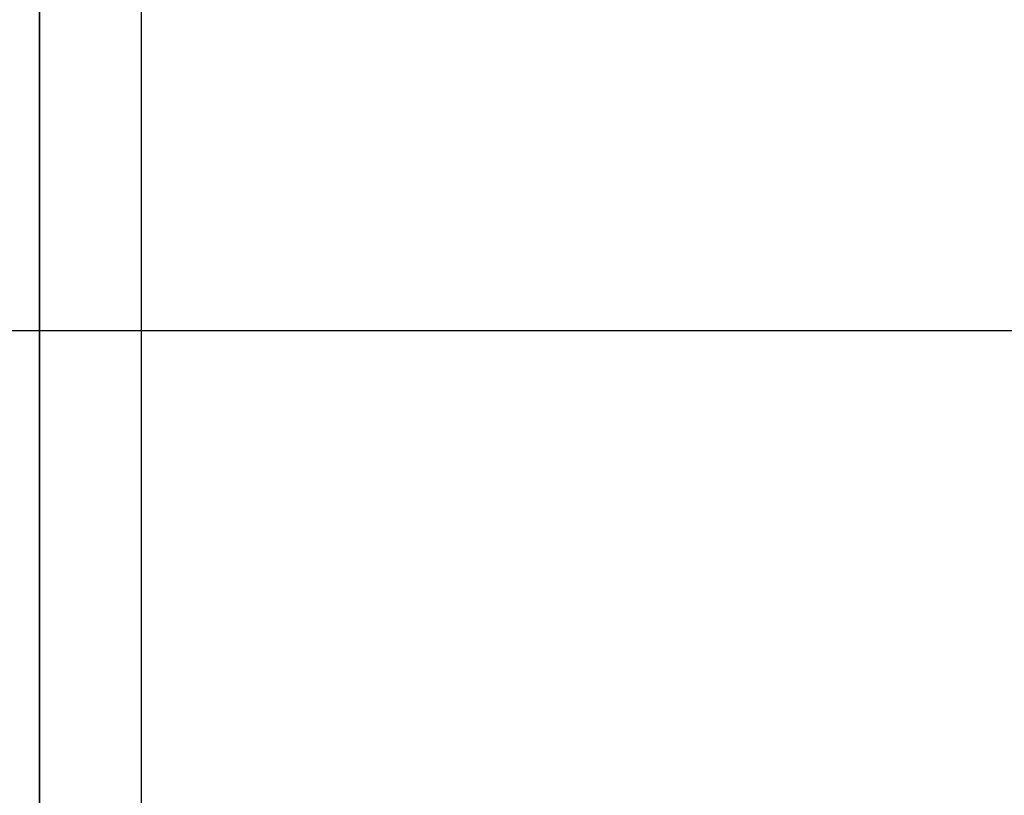
# Model space of a CAD drawing. Extents: x -92 to 92, y -51 to 51.
# Drawn here: x -9 to -5, y -1 to 2 of the extents above; entities that cross this region are included whole.
import ezdxf

# ---------------------------------------------------------------- set-up
doc = ezdxf.new("R2010")
doc.units = 0
doc.layers.get('0').update_dxf_attribs({"linetype": 'CONTINUOUS'})

msp = doc.modelspace()

# ---------------------------------------------------------------- linework, layer by layer
at = {"color": 0}
for points in [[(-8.4376, -38.9327), (-8.4376, 49.0673)], [(-8.4376, -38.9327), (-8.4376, 49.0673)], [(-8.4376, -38.9327), (-8.4376, 49.0673)], [(-8.4376, -38.9327), (-8.4376, 49.0673)], [(-8.4376, -38.9327), (-8.4376, 49.0673)], [(-8.4376, -38.9327), (-8.4376, 49.0673)], [(-8.4376, -38.9327), (-8.4376, 49.0673)], [(-8.4376, -38.9327), (-8.4376, 49.0673)], [(-8.4376, -38.9327), (-8.4376, 49.0673)], [(-8.4376, -38.9327), (-8.4376, 49.0673)], [(-8.4376, -38.9327), (-8.4376, 49.0673)], [(-8.4376, -38.9327), (-8.4376, 49.0673)], [(-8.4376, -38.9327), (-8.4376, 49.0673)], [(-8.4376, -38.9327), (-8.4376, 49.0673)], [(-8.4376, -38.9327), (-8.4376, 49.0673)], [(-8.4376, -38.9327), (-8.4376, 49.0673)], [(-8.4376, -38.9327), (-8.4376, 49.0673)], [(-8.4376, -38.9327), (-8.4376, 49.0673)], [(-8.4376, -38.9327), (-8.4376, 49.0673)], [(-8.4376, -38.9327), (-8.4376, 49.0673)], [(-8.4376, -38.9327), (-8.4376, 49.0673)], [(-8.8291, -26.1464), (-8.8291, 14.2503)], [(-8.8291, -26.1464), (-8.8291, 14.2503)], [(-8.8291, -26.1464), (-8.8291, 14.2503)], [(-8.8291, -26.1464), (-8.8291, 14.2503)], [(-8.8291, -26.1464), (-8.8291, 14.2503)], [(-8.8291, -26.1464), (-8.8291, 14.2503)], [(-8.8291, -26.1464), (-8.8291, 14.2503)], [(-8.8291, -26.1464), (-8.8291, 14.2503)], [(-8.8291, -26.1464), (-8.8291, 14.2503)], [(-8.8291, -26.1464), (-8.8291, 14.2503)], [(-8.8291, -26.1464), (-8.8291, 14.2503)], [(-8.8291, -26.1464), (-8.8291, 14.2503)], [(-8.8291, -26.1464), (-8.8291, 14.2503)], [(-8.8291, -26.1464), (-8.8291, 14.2503)], [(-8.8291, -26.1464), (-8.8291, 14.2503)], [(-8.8291, -26.1464), (-8.8291, 14.2503)], [(-8.8291, -26.1464), (-8.8291, 14.2503)], [(-8.8291, -26.1464), (-8.8291, 14.2503)], [(-8.8291, -26.1464), (-8.8291, 14.2503)], [(-8.8291, -26.1464), (-8.8291, 14.2503)], [(-8.8291, -26.1464), (-8.8291, 14.2503)], [(-8.8287, 2.9767), (-8.8287, 2.0437)], [(-8.8287, 2.9767), (-8.8287, 2.0437)], [(-8.8287, 2.9767), (-8.8287, 2.0437)], [(-8.8287, 2.9767), (-8.8287, 2.0437)], [(-8.8287, 2.9767), (-8.8287, 2.0437)], [(-8.8287, 2.9767), (-8.8287, 2.0437)], [(-8.8287, 2.9767), (-8.8287, 2.0437)], [(-8.8287, 2.9767), (-8.8287, 2.0437)], [(-8.8287, 2.9767), (-8.8287, 2.0437)], [(-8.8287, 2.9767), (-8.8287, 2.0437)], [(-8.8287, 2.9767), (-8.8287, 2.0437)], [(-8.8287, 2.9767), (-8.8287, 2.0437)], [(-8.8287, 2.9767), (-8.8287, 2.0437)], [(-8.8287, 2.9767), (-8.8287, 2.0437)], [(-8.8287, 2.9767), (-8.8287, 2.0437)], [(-8.8287, 2.9767), (-8.8287, 2.0437)], [(-8.8287, 2.9767), (-8.8287, 2.0437)], [(-8.8287, 2.9767), (-8.8287, 2.0437)], [(-8.8287, 2.9767), (-8.8287, 2.0437)], [(-8.8287, 2.9767), (-8.8287, 2.0437)], [(-8.8287, 2.9767), (-8.8287, 2.0437)], [(-8.8291, 2.0437), (-8.8291, 2.0437)], [(-8.8291, 2.0437), (-8.8287, 2.0437)], [(-8.8291, 2.0437), (-8.8287, 2.0437)], [(-8.8291, 2.0437), (-8.8287, 2.0437)], [(-8.8291, 2.0437), (-8.8287, 2.0437)], [(-8.8291, 2.0437), (-8.8287, 2.0437)], [(-8.8291, 2.0437), (-8.8287, 2.0437)], [(-8.8291, 2.0437), (-8.8287, 2.0437)], [(-8.8291, 2.0437), (-8.8287, 2.0437)], [(-8.8291, 2.0437), (-8.8287, 2.0437)], [(-8.8291, 2.0437), (-8.8287, 2.0437)], [(-8.8291, 2.0437), (-8.8287, 2.0437)], [(-8.8291, 2.0437), (-8.8287, 2.0437)], [(-8.8291, 2.0437), (-8.8287, 2.0437)], [(-8.8291, 2.0437), (-8.8287, 2.0437)], [(-8.8291, 2.0437), (-8.8287, 2.0437)], [(-8.8291, 2.0437), (-8.8287, 2.0437)], [(-8.8291, 2.0437), (-8.8287, 2.0437)], [(-8.8291, 2.0437), (-8.8287, 2.0437)], [(-8.8291, 2.0437), (-8.8287, 2.0437)], [(-8.8291, 2.0437), (-8.8287, 2.0437)], [(-8.8291, 2.0437), (-8.8287, 2.0437)], [(-8.8287, 2.0437), (-8.8287, 2.0437)], [(-8.8287, 2.0437), (-8.8287, 2.0437)], [(-8.8287, 2.0437), (-8.8287, 2.0437)], [(-8.8287, 2.0437), (-8.8287, 2.0173)], [(-8.8287, 2.0437), (-8.8287, 2.0173)], [(-8.8287, 2.0437), (-8.8287, 2.0173)], [(-8.8287, 2.0437), (-8.8287, 2.0173)], [(-8.8287, 2.0437), (-8.8287, 2.0173)], [(-8.8287, 2.0437), (-8.8287, 2.0173)], [(-8.8287, 2.0437), (-8.8287, 2.0173)], [(-8.8287, 2.0437), (-8.8287, 2.0173)], [(-8.8287, 2.0437), (-8.8287, 2.0173)], [(-8.8287, 2.0437), (-8.8287, 2.0173)], [(-8.8287, 2.0437), (-8.8287, 2.0173)], [(-8.8287, 2.0437), (-8.8287, 2.0173)], [(-8.8287, 2.0437), (-8.8287, 2.0173)], [(-8.8287, 2.0437), (-8.8287, 2.0173)], [(-8.8287, 2.0437), (-8.8287, 2.0173)], [(-8.8287, 2.0437), (-8.8287, 2.0173)], [(-8.8287, 2.0437), (-8.8287, 2.0173)], [(-8.8287, 2.0437), (-8.8287, 2.0173)], [(-8.8287, 2.0437), (-8.8287, 2.0173)], [(-8.8287, 2.0437), (-8.8287, 2.0173)], [(-8.8287, 2.0437), (-8.8287, 2.0173)], [(-8.8287, 2.0173), (-8.8287, 2.0173)], [(-8.8287, 2.0173), (-8.8287, 2.0173)], [(-8.8287, 2.0173), (-8.8287, 2.0173)], [(-8.8287, 2.0173), (-8.8287, 2.0173)], [(-8.8287, 2.0173), (-8.8287, 2.0173)], [(-8.8287, 2.0173), (-8.8287, 2.0173)], [(-8.8287, 2.0173), (-8.8287, 2.0173)], [(-8.8287, 2.0173), (-8.8287, 2.0173)], [(-8.8287, 2.0173), (-8.8287, 2.0173)], [(-8.8287, 2.0173), (-8.8287, 2.0173)], [(-8.8287, 2.0173), (-8.8287, 2.0173)], [(-8.8287, 2.0173), (-8.8287, 2.0173)], [(-8.8287, 2.0173), (-8.8287, 2.0173)], [(-8.8287, 2.0173), (-8.8287, 2.0173)], [(-8.8287, 2.0173), (-8.8287, 2.0173)], [(-8.8287, 2.0173), (-8.8287, 2.0173)], [(-8.8287, 2.0173), (-8.8287, 2.0173)], [(-8.8287, 2.0173), (-8.8287, 2.0173)], [(-8.8287, 2.0173), (-8.8287, 2.0173)], [(-8.8287, 2.0173), (-8.8287, 2.0173)], [(-8.8287, 2.0173), (-8.8287, 2.0173)], [(-8.8287, 2.0173), (-8.8287, 2.0173)], [(-8.8287, 2.0173), (-8.8287, 2.0173)], [(-8.8287, 2.0173), (-8.8287, 2.0173)], [(-8.8287, 2.0173), (-8.8287, 2.0173)], [(-8.8287, 2.0173), (-8.8287, 1.9841)], [(-8.8287, 2.0173), (-8.8287, 1.9841)], [(-8.8287, 2.0173), (-8.8287, 1.9841)], [(-8.8287, 2.0173), (-8.8287, 1.9841)], [(-8.8287, 2.0173), (-8.8287, 1.9841)], [(-8.8287, 2.0173), (-8.8287, 1.9841)], [(-8.8287, 2.0173), (-8.8287, 1.9841)], [(-8.8287, 2.0173), (-8.8287, 1.9841)], [(-8.8287, 2.0173), (-8.8287, 1.9841)], [(-8.8287, 2.0173), (-8.8287, 1.9841)], [(-8.8287, 2.0173), (-8.8287, 1.9841)], [(-8.8287, 2.0173), (-8.8287, 1.9841)], [(-8.8287, 2.0173), (-8.8287, 1.9841)], [(-8.8287, 2.0173), (-8.8287, 1.9841)], [(-8.8287, 2.0173), (-8.8287, 1.9841)], [(-8.8287, 2.0173), (-8.8287, 1.9841)], [(-8.8287, 2.0173), (-8.8287, 1.9841)], [(-8.8287, 2.0173), (-8.8287, 1.9841)], [(-8.8287, 2.0173), (-8.8287, 1.9841)], [(-8.8287, 2.0173), (-8.8287, 1.9841)], [(-8.8287, 2.0173), (-8.8287, 1.9841)], [(-8.8291, 1.9841), (-8.8291, 1.9841)], [(-8.8287, 1.9841), (-8.8291, 1.9841)], [(-8.8287, 1.9841), (-8.8291, 1.9841)], [(-8.8287, 1.9841), (-8.8291, 1.9841)], [(-8.8287, 1.9841), (-8.8291, 1.9841)], [(-8.8287, 1.9841), (-8.8291, 1.9841)], [(-8.8287, 1.9841), (-8.8291, 1.9841)], [(-8.8287, 1.9841), (-8.8291, 1.9841)], [(-8.8287, 1.9841), (-8.8291, 1.9841)], [(-8.8287, 1.9841), (-8.8291, 1.9841)], [(-8.8287, 1.9841), (-8.8291, 1.9841)], [(-8.8287, 1.9841), (-8.8291, 1.9841)], [(-8.8287, 1.9841), (-8.8291, 1.9841)], [(-8.8287, 1.9841), (-8.8291, 1.9841)], [(-8.8287, 1.9841), (-8.8291, 1.9841)], [(-8.8287, 1.9841), (-8.8291, 1.9841)], [(-8.8287, 1.9841), (-8.8291, 1.9841)], [(-8.8287, 1.9841), (-8.8291, 1.9841)], [(-8.8287, 1.9841), (-8.8291, 1.9841)], [(-8.8287, 1.9841), (-8.8291, 1.9841)], [(-8.8287, 1.9841), (-8.8291, 1.9841)], [(-8.8287, 1.9841), (-8.8291, 1.9841)], [(-8.8287, 1.9841), (-8.8287, 1.9841)], [(-8.8287, 1.9841), (-8.8287, 1.0511)], [(-8.8287, 1.9841), (-8.8287, 1.0511)], [(-8.8287, 1.9841), (-8.8287, 1.0511)], [(-8.8287, 1.9841), (-8.8287, 1.0511)], [(-8.8287, 1.9841), (-8.8287, 1.0511)], [(-8.8287, 1.9841), (-8.8287, 1.0511)], [(-8.8287, 1.9841), (-8.8287, 1.0511)], [(-8.8287, 1.9841), (-8.8287, 1.0511)], [(-8.8287, 1.9841), (-8.8287, 1.0511)], [(-8.8287, 1.9841), (-8.8287, 1.0511)], [(-8.8287, 1.9841), (-8.8287, 1.0511)], [(-8.8287, 1.9841), (-8.8287, 1.0511)], [(-8.8287, 1.9841), (-8.8287, 1.0511)], [(-8.8287, 1.9841), (-8.8287, 1.0511)], [(-8.8287, 1.9841), (-8.8287, 1.0511)], [(-8.8287, 1.9841), (-8.8287, 1.0511)], [(-8.8287, 1.9841), (-8.8287, 1.0511)], [(-8.8287, 1.9841), (-8.8287, 1.0511)], [(-8.8287, 1.9841), (-8.8287, 1.0511)], [(-8.8287, 1.9841), (-8.8287, 1.0511)], [(-8.8287, 1.9841), (-8.8287, 1.0511)], [(-8.8287, 1.9841), (-8.8287, 1.9841)], [(-8.8287, 1.9841), (-8.8287, 1.9841)], [(72.3729, 1.0673), (-33.1725, 1.0673)], [(72.3729, 1.0673), (-33.1725, 1.0673)], [(72.3729, 1.0673), (-33.1725, 1.0673)], [(72.3729, 1.0673), (-33.1725, 1.0673)], [(72.3729, 1.0673), (-33.1725, 1.0673)], [(72.3729, 1.0673), (-33.1725, 1.0673)], [(72.3729, 1.0673), (-33.1725, 1.0673)], [(72.3729, 1.0673), (-33.1725, 1.0673)], [(72.3729, 1.0673), (-33.1725, 1.0673)], [(72.3729, 1.0673), (-33.1725, 1.0673)], [(72.3729, 1.0673), (-33.1725, 1.0673)], [(72.3729, 1.0673), (-33.1725, 1.0673)], [(72.3729, 1.0673), (-33.1725, 1.0673)], [(72.3729, 1.0673), (-33.1725, 1.0673)], [(72.3729, 1.0673), (-33.1725, 1.0673)], [(72.3729, 1.0673), (-33.1725, 1.0673)], [(72.3729, 1.0673), (-33.1725, 1.0673)], [(72.3729, 1.0673), (-33.1725, 1.0673)], [(72.3729, 1.0673), (-33.1725, 1.0673)], [(72.3729, 1.0673), (-33.1725, 1.0673)], [(72.3729, 1.0673), (-33.1725, 1.0673)], [(-8.8291, 1.0511), (-8.8291, 1.0511)], [(-8.8291, 1.0511), (-8.8287, 1.0511)], [(-8.8291, 1.0511), (-8.8287, 1.0511)], [(-8.8291, 1.0511), (-8.8287, 1.0511)], [(-8.8291, 1.0511), (-8.8287, 1.0511)], [(-8.8291, 1.0511), (-8.8287, 1.0511)], [(-8.8291, 1.0511), (-8.8287, 1.0511)], [(-8.8291, 1.0511), (-8.8287, 1.0511)], [(-8.8291, 1.0511), (-8.8287, 1.0511)], [(-8.8291, 1.0511), (-8.8287, 1.0511)], [(-8.8291, 1.0511), (-8.8287, 1.0511)], [(-8.8291, 1.0511), (-8.8287, 1.0511)], [(-8.8291, 1.0511), (-8.8287, 1.0511)], [(-8.8291, 1.0511), (-8.8287, 1.0511)], [(-8.8291, 1.0511), (-8.8287, 1.0511)], [(-8.8291, 1.0511), (-8.8287, 1.0511)], [(-8.8291, 1.0511), (-8.8287, 1.0511)], [(-8.8291, 1.0511), (-8.8287, 1.0511)], [(-8.8291, 1.0511), (-8.8287, 1.0511)], [(-8.8291, 1.0511), (-8.8287, 1.0511)], [(-8.8291, 1.0511), (-8.8287, 1.0511)], [(-8.8291, 1.0511), (-8.8287, 1.0511)], [(-8.8287, 1.0511), (-8.8287, 1.0511)], [(-8.8287, 1.0511), (-8.8287, 1.0248)], [(-8.8287, 1.0511), (-8.8287, 1.0248)], [(-8.8287, 1.0511), (-8.8287, 1.0248)], [(-8.8287, 1.0511), (-8.8287, 1.0248)], [(-8.8287, 1.0511), (-8.8287, 1.0248)], [(-8.8287, 1.0511), (-8.8287, 1.0248)], [(-8.8287, 1.0511), (-8.8287, 1.0248)], [(-8.8287, 1.0511), (-8.8287, 1.0248)], [(-8.8287, 1.0511), (-8.8287, 1.0248)], [(-8.8287, 1.0511), (-8.8287, 1.0248)], [(-8.8287, 1.0511), (-8.8287, 1.0248)], [(-8.8287, 1.0511), (-8.8287, 1.0248)], [(-8.8287, 1.0511), (-8.8287, 1.0248)], [(-8.8287, 1.0511), (-8.8287, 1.0248)], [(-8.8287, 1.0511), (-8.8287, 1.0248)], [(-8.8287, 1.0511), (-8.8287, 1.0248)], [(-8.8287, 1.0511), (-8.8287, 1.0248)], [(-8.8287, 1.0511), (-8.8287, 1.0248)], [(-8.8287, 1.0511), (-8.8287, 1.0248)], [(-8.8287, 1.0511), (-8.8287, 1.0248)], [(-8.8287, 1.0511), (-8.8287, 1.0248)], [(-8.8287, 1.0511), (-8.8287, 1.0511)], [(-8.8287, 1.0511), (-8.8287, 1.0511)], [(-8.8287, 1.0248), (-8.8287, 1.0248)], [(-8.8287, 1.0248), (-8.8287, 0.9916)], [(-8.8287, 1.0248), (-8.8287, 0.9916)], [(-8.8287, 1.0248), (-8.8287, 0.9916)], [(-8.8287, 1.0248), (-8.8287, 0.9916)], [(-8.8287, 1.0248), (-8.8287, 0.9916)], [(-8.8287, 1.0248), (-8.8287, 0.9916)], [(-8.8287, 1.0248), (-8.8287, 0.9916)], [(-8.8287, 1.0248), (-8.8287, 0.9916)], [(-8.8287, 1.0248), (-8.8287, 0.9916)], [(-8.8287, 1.0248), (-8.8287, 0.9916)], [(-8.8287, 1.0248), (-8.8287, 0.9916)], [(-8.8287, 1.0248), (-8.8287, 0.9916)], [(-8.8287, 1.0248), (-8.8287, 0.9916)], [(-8.8287, 1.0248), (-8.8287, 0.9916)], [(-8.8287, 1.0248), (-8.8287, 0.9916)], [(-8.8287, 1.0248), (-8.8287, 0.9916)], [(-8.8287, 1.0248), (-8.8287, 0.9916)], [(-8.8287, 1.0248), (-8.8287, 0.9916)], [(-8.8287, 1.0248), (-8.8287, 0.9916)], [(-8.8287, 1.0248), (-8.8287, 0.9916)], [(-8.8287, 1.0248), (-8.8287, 0.9916)], [(-8.8287, 1.0248), (-8.8287, 1.0248)], [(-8.8287, 1.0248), (-8.8287, 1.0248)], [(-8.8287, 1.0248), (-8.8287, 1.0248)], [(-8.8287, 1.0248), (-8.8287, 1.0248)], [(-8.8287, 1.0248), (-8.8287, 1.0248)], [(-8.8287, 1.0248), (-8.8287, 1.0248)], [(-8.8287, 1.0248), (-8.8287, 1.0248)], [(-8.8287, 1.0248), (-8.8287, 1.0248)], [(-8.8287, 1.0248), (-8.8287, 1.0248)], [(-8.8287, 1.0248), (-8.8287, 1.0248)], [(-8.8287, 1.0248), (-8.8287, 1.0248)], [(-8.8287, 1.0248), (-8.8287, 1.0248)], [(-8.8287, 1.0248), (-8.8287, 1.0248)], [(-8.8287, 1.0248), (-8.8287, 1.0248)], [(-8.8287, 1.0248), (-8.8287, 1.0248)], [(-8.8287, 1.0248), (-8.8287, 1.0248)], [(-8.8287, 1.0248), (-8.8287, 1.0248)], [(-8.8287, 1.0248), (-8.8287, 1.0248)], [(-8.8287, 1.0248), (-8.8287, 1.0248)], [(-8.8287, 1.0248), (-8.8287, 1.0248)], [(-8.8287, 1.0248), (-8.8287, 1.0248)], [(-8.8287, 1.0248), (-8.8287, 1.0248)], [(-8.8287, 1.0248), (-8.8287, 1.0248)], [(-8.8287, 1.0248), (-8.8287, 1.0248)], [(-8.8291, 0.9916), (-8.8291, 0.9916)], [(-8.8287, 0.9916), (-8.8291, 0.9916)], [(-8.8287, 0.9916), (-8.8291, 0.9916)], [(-8.8287, 0.9916), (-8.8291, 0.9916)], [(-8.8287, 0.9916), (-8.8291, 0.9916)], [(-8.8287, 0.9916), (-8.8291, 0.9916)], [(-8.8287, 0.9916), (-8.8291, 0.9916)], [(-8.8287, 0.9916), (-8.8291, 0.9916)], [(-8.8287, 0.9916), (-8.8291, 0.9916)], [(-8.8287, 0.9916), (-8.8291, 0.9916)], [(-8.8287, 0.9916), (-8.8291, 0.9916)], [(-8.8287, 0.9916), (-8.8291, 0.9916)], [(-8.8287, 0.9916), (-8.8291, 0.9916)], [(-8.8287, 0.9916), (-8.8291, 0.9916)], [(-8.8287, 0.9916), (-8.8291, 0.9916)], [(-8.8287, 0.9916), (-8.8291, 0.9916)], [(-8.8287, 0.9916), (-8.8291, 0.9916)], [(-8.8287, 0.9916), (-8.8291, 0.9916)], [(-8.8287, 0.9916), (-8.8291, 0.9916)], [(-8.8287, 0.9916), (-8.8291, 0.9916)], [(-8.8287, 0.9916), (-8.8291, 0.9916)], [(-8.8287, 0.9916), (-8.8291, 0.9916)], [(-8.8287, 0.9916), (-8.8287, 0.9916)], [(-8.8287, 0.9916), (-8.8287, 0.9916)], [(-8.8287, 0.9916), (-8.8287, 0.9916)], [(-8.8287, 0.9916), (-8.8287, 0.0586)], [(-8.8287, 0.9916), (-8.8287, 0.0586)], [(-8.8287, 0.9916), (-8.8287, 0.0586)], [(-8.8287, 0.9916), (-8.8287, 0.0586)], [(-8.8287, 0.9916), (-8.8287, 0.0586)], [(-8.8287, 0.9916), (-8.8287, 0.0586)], [(-8.8287, 0.9916), (-8.8287, 0.0586)], [(-8.8287, 0.9916), (-8.8287, 0.0586)], [(-8.8287, 0.9916), (-8.8287, 0.0586)], [(-8.8287, 0.9916), (-8.8287, 0.0586)], [(-8.8287, 0.9916), (-8.8287, 0.0586)], [(-8.8287, 0.9916), (-8.8287, 0.0586)], [(-8.8287, 0.9916), (-8.8287, 0.0586)], [(-8.8287, 0.9916), (-8.8287, 0.0586)], [(-8.8287, 0.9916), (-8.8287, 0.0586)], [(-8.8287, 0.9916), (-8.8287, 0.0586)], [(-8.8287, 0.9916), (-8.8287, 0.0586)], [(-8.8287, 0.9916), (-8.8287, 0.0586)], [(-8.8287, 0.9916), (-8.8287, 0.0586)], [(-8.8287, 0.9916), (-8.8287, 0.0586)], [(-8.8287, 0.9916), (-8.8287, 0.0586)], [(-8.8291, 0.0586), (-8.8291, 0.0586)], [(-8.8291, 0.0586), (-8.8287, 0.0586)], [(-8.8291, 0.0586), (-8.8287, 0.0586)], [(-8.8291, 0.0586), (-8.8287, 0.0586)], [(-8.8291, 0.0586), (-8.8287, 0.0586)], [(-8.8291, 0.0586), (-8.8287, 0.0586)], [(-8.8291, 0.0586), (-8.8287, 0.0586)], [(-8.8291, 0.0586), (-8.8287, 0.0586)], [(-8.8291, 0.0586), (-8.8287, 0.0586)], [(-8.8291, 0.0586), (-8.8287, 0.0586)], [(-8.8291, 0.0586), (-8.8287, 0.0586)], [(-8.8291, 0.0586), (-8.8287, 0.0586)], [(-8.8291, 0.0586), (-8.8287, 0.0586)], [(-8.8291, 0.0586), (-8.8287, 0.0586)], [(-8.8291, 0.0586), (-8.8287, 0.0586)], [(-8.8291, 0.0586), (-8.8287, 0.0586)], [(-8.8291, 0.0586), (-8.8287, 0.0586)], [(-8.8291, 0.0586), (-8.8287, 0.0586)], [(-8.8291, 0.0586), (-8.8287, 0.0586)], [(-8.8291, 0.0586), (-8.8287, 0.0586)], [(-8.8291, 0.0586), (-8.8287, 0.0586)], [(-8.8291, 0.0586), (-8.8287, 0.0586)], [(-8.8287, 0.0586), (-8.8287, 0.0586)], [(-8.8287, 0.0586), (-8.8287, 0.0322)], [(-8.8287, 0.0586), (-8.8287, 0.0322)], [(-8.8287, 0.0586), (-8.8287, 0.0322)], [(-8.8287, 0.0586), (-8.8287, 0.0322)], [(-8.8287, 0.0586), (-8.8287, 0.0322)], [(-8.8287, 0.0586), (-8.8287, 0.0322)], [(-8.8287, 0.0586), (-8.8287, 0.0322)], [(-8.8287, 0.0586), (-8.8287, 0.0322)], [(-8.8287, 0.0586), (-8.8287, 0.0322)], [(-8.8287, 0.0586), (-8.8287, 0.0322)], [(-8.8287, 0.0586), (-8.8287, 0.0322)], [(-8.8287, 0.0586), (-8.8287, 0.0322)], [(-8.8287, 0.0586), (-8.8287, 0.0322)], [(-8.8287, 0.0586), (-8.8287, 0.0322)], [(-8.8287, 0.0586), (-8.8287, 0.0322)], [(-8.8287, 0.0586), (-8.8287, 0.0322)], [(-8.8287, 0.0586), (-8.8287, 0.0322)], [(-8.8287, 0.0586), (-8.8287, 0.0322)], [(-8.8287, 0.0586), (-8.8287, 0.0322)], [(-8.8287, 0.0586), (-8.8287, 0.0322)], [(-8.8287, 0.0586), (-8.8287, 0.0322)], [(-8.8287, 0.0586), (-8.8287, 0.0586)], [(-8.8287, 0.0586), (-8.8287, 0.0586)], [(-8.8287, 0.0322), (-8.8287, 0.0322)], [(-8.8287, 0.0322), (-8.8287, -0.001)], [(-8.8287, 0.0322), (-8.8287, -0.001)], [(-8.8287, 0.0322), (-8.8287, -0.001)], [(-8.8287, 0.0322), (-8.8287, -0.001)], [(-8.8287, 0.0322), (-8.8287, -0.001)], [(-8.8287, 0.0322), (-8.8287, -0.001)], [(-8.8287, 0.0322), (-8.8287, -0.001)], [(-8.8287, 0.0322), (-8.8287, -0.001)], [(-8.8287, 0.0322), (-8.8287, -0.001)], [(-8.8287, 0.0322), (-8.8287, -0.001)], [(-8.8287, 0.0322), (-8.8287, -0.001)], [(-8.8287, 0.0322), (-8.8287, -0.001)], [(-8.8287, 0.0322), (-8.8287, -0.001)], [(-8.8287, 0.0322), (-8.8287, -0.001)], [(-8.8287, 0.0322), (-8.8287, -0.001)], [(-8.8287, 0.0322), (-8.8287, -0.001)], [(-8.8287, 0.0322), (-8.8287, -0.001)], [(-8.8287, 0.0322), (-8.8287, -0.001)], [(-8.8287, 0.0322), (-8.8287, -0.001)], [(-8.8287, 0.0322), (-8.8287, -0.001)], [(-8.8287, 0.0322), (-8.8287, -0.001)], [(-8.8287, 0.0322), (-8.8287, 0.0322)], [(-8.8287, 0.0322), (-8.8287, 0.0322)], [(-8.8287, 0.0322), (-8.8287, 0.0322)], [(-8.8287, 0.0322), (-8.8287, 0.0322)], [(-8.8287, 0.0322), (-8.8287, 0.0322)], [(-8.8287, 0.0322), (-8.8287, 0.0322)], [(-8.8287, 0.0322), (-8.8287, 0.0322)], [(-8.8287, 0.0322), (-8.8287, 0.0322)], [(-8.8287, 0.0322), (-8.8287, 0.0322)], [(-8.8287, 0.0322), (-8.8287, 0.0322)], [(-8.8287, 0.0322), (-8.8287, 0.0322)], [(-8.8287, 0.0322), (-8.8287, 0.0322)], [(-8.8287, 0.0322), (-8.8287, 0.0322)], [(-8.8287, 0.0322), (-8.8287, 0.0322)], [(-8.8287, 0.0322), (-8.8287, 0.0322)], [(-8.8287, 0.0322), (-8.8287, 0.0322)], [(-8.8287, 0.0322), (-8.8287, 0.0322)], [(-8.8287, 0.0322), (-8.8287, 0.0322)], [(-8.8287, 0.0322), (-8.8287, 0.0322)], [(-8.8287, 0.0322), (-8.8287, 0.0322)], [(-8.8287, 0.0322), (-8.8287, 0.0322)], [(-8.8287, 0.0322), (-8.8287, 0.0322)], [(-8.8287, 0.0322), (-8.8287, 0.0322)], [(-8.8287, 0.0322), (-8.8287, 0.0322)], [(-8.8291, -0.001), (-8.8291, -0.001)], [(-8.8287, -0.001), (-8.8291, -0.001)], [(-8.8287, -0.001), (-8.8291, -0.001)], [(-8.8287, -0.001), (-8.8291, -0.001)], [(-8.8287, -0.001), (-8.8291, -0.001)], [(-8.8287, -0.001), (-8.8291, -0.001)], [(-8.8287, -0.001), (-8.8291, -0.001)], [(-8.8287, -0.001), (-8.8291, -0.001)], [(-8.8287, -0.001), (-8.8291, -0.001)], [(-8.8287, -0.001), (-8.8291, -0.001)], [(-8.8287, -0.001), (-8.8291, -0.001)], [(-8.8287, -0.001), (-8.8291, -0.001)], [(-8.8287, -0.001), (-8.8291, -0.001)], [(-8.8287, -0.001), (-8.8291, -0.001)], [(-8.8287, -0.001), (-8.8291, -0.001)], [(-8.8287, -0.001), (-8.8291, -0.001)], [(-8.8287, -0.001), (-8.8291, -0.001)], [(-8.8287, -0.001), (-8.8291, -0.001)], [(-8.8287, -0.001), (-8.8291, -0.001)], [(-8.8287, -0.001), (-8.8291, -0.001)], [(-8.8287, -0.001), (-8.8291, -0.001)], [(-8.8287, -0.001), (-8.8291, -0.001)], [(-8.8287, -0.001), (-8.8287, -0.001)], [(-8.8287, -0.001), (-8.8287, -0.001)], [(-8.8287, -0.001), (-8.8287, -0.001)], [(-8.8287, -0.001), (-8.8287, -0.934)], [(-8.8287, -0.001), (-8.8287, -0.934)], [(-8.8287, -0.001), (-8.8287, -0.934)], [(-8.8287, -0.001), (-8.8287, -0.934)], [(-8.8287, -0.001), (-8.8287, -0.934)], [(-8.8287, -0.001), (-8.8287, -0.934)], [(-8.8287, -0.001), (-8.8287, -0.934)], [(-8.8287, -0.001), (-8.8287, -0.934)], [(-8.8287, -0.001), (-8.8287, -0.934)], [(-8.8287, -0.001), (-8.8287, -0.934)], [(-8.8287, -0.001), (-8.8287, -0.934)], [(-8.8287, -0.001), (-8.8287, -0.934)], [(-8.8287, -0.001), (-8.8287, -0.934)], [(-8.8287, -0.001), (-8.8287, -0.934)], [(-8.8287, -0.001), (-8.8287, -0.934)], [(-8.8287, -0.001), (-8.8287, -0.934)], [(-8.8287, -0.001), (-8.8287, -0.934)], [(-8.8287, -0.001), (-8.8287, -0.934)], [(-8.8287, -0.001), (-8.8287, -0.934)], [(-8.8287, -0.001), (-8.8287, -0.934)], [(-8.8287, -0.001), (-8.8287, -0.934)]]:
    msp.add_lwpolyline(points, dxfattribs=at)

doc.saveas('drawing.dxf')
